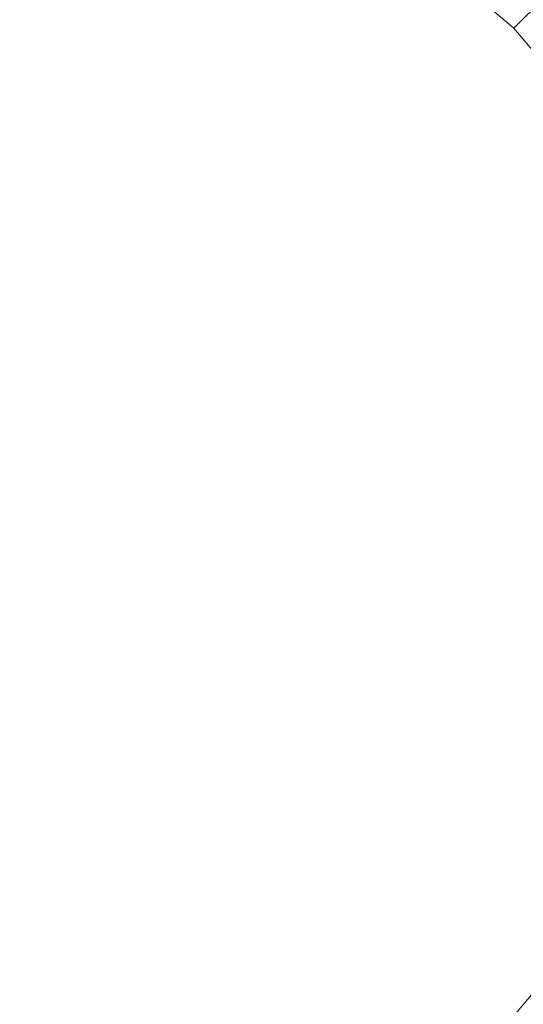
# Model space of a CAD drawing. Extents: x -31 to 31, y -219 to 28.
# Drawn here: x 0 to 14, y -13 to 14 of the extents above; entities that cross this region are included whole.
import ezdxf

# ---------------------------------------------------------------- set-up
doc = ezdxf.new("R2010")
doc.units = 0
doc.header["$LTSCALE"] = 500
doc.header["$MEASUREMENT"] = 0
doc.layers.add('CHROM', color=7, linetype='Continuous')
doc.layers.add('PIASEK', color=7, linetype='Continuous')

msp = doc.modelspace()

# ---------------------------------------------------------------- linework, layer by layer
at = {"layer": 'CHROM', "lineweight": 0}
for points, invisible_edges in [([(0.246, -0.122, 0.131), (-3.361, 27.281, 0.131), (0.246, 27.522, 0.131), (0.246, -0.122, 0.131)], 15), ([(0.246, -0.122, 0.131), (0.246, 27.522, 0.131), (3.852, 27.281, 0.131), (0.246, -0.122, 0.131)], 15), ([(0.246, -0.122, 0.131), (-6.907, 26.572, 0.131), (-3.361, 27.281, 0.131), (0.246, -0.122, 0.131)], 15), ([(0.246, -0.122, 0.131), (3.852, 27.281, 0.131), (7.398, 26.572, 0.131), (0.246, -0.122, 0.131)], 15), ([(0.246, -0.122, 0.131), (-10.332, 25.413, 0.131), (-6.907, 26.572, 0.131), (0.246, -0.122, 0.131)], 15), ([(0.246, -0.122, 0.131), (7.398, 26.572, 0.131), (10.824, 25.413, 0.131), (0.246, -0.122, 0.131)], 15), ([(0.246, -0.122, 0.131), (-13.576, 23.819, 0.131), (-10.332, 25.413, 0.131), (0.246, -0.122, 0.131)], 15), ([(0.246, -0.122, 0.131), (10.824, 25.413, 0.131), (14.068, 23.819, 0.131), (0.246, -0.122, 0.131)], 15), ([(0.246, -0.122, 0.131), (-16.579, 21.806, 0.131), (-13.576, 23.819, 0.131), (0.246, -0.122, 0.131)], 15), ([(0.246, -0.122, 0.131), (14.068, 23.819, 0.131), (17.07, 21.806, 0.131), (0.246, -0.122, 0.131)], 15), ([(0.246, -0.122, 0.131), (-19.296, 19.419, 0.131), (-16.579, 21.806, 0.131), (0.246, -0.122, 0.131)], 15), ([(0.246, -0.122, 0.131), (17.07, 21.806, 0.131), (19.787, 19.419, 0.131), (0.246, -0.122, 0.131)], 15), ([(0.246, -0.122, 0.131), (-21.682, 16.703, 0.131), (-19.296, 19.419, 0.131), (0.246, -0.122, 0.131)], 15), ([(0.246, -0.122, 0.131), (19.787, 19.419, 0.131), (22.174, 16.703, 0.131), (0.246, -0.122, 0.131)], 15), ([(4.163, 14.522, 113.003), (5.874, 13.668, 113.129), (6.865, 15.972, 111.4), (4.777, 16.816, 111.338)], 15), ([(0.246, -0.122, 0.131), (-23.695, 13.7, 0.131), (-21.682, 16.703, 0.131), (0.246, -0.122, 0.131)], 15), ([(0.246, -0.122, 0.131), (22.174, 16.703, 0.131), (24.186, 13.7, 0.131), (0.246, -0.122, 0.131)], 15), ([(11.909, 15.084, 109.725), (9.792, 16.44, 109.75), (8.869, 14.841, 111.463), (10.851, 13.67, 111.4)], 15), ([(5.874, 13.668, 113.129), (7.549, 12.554, 113.254), (8.869, 14.841, 111.463), (6.865, 15.972, 111.4)], 15), ([(14.623, 14.282, 108.066), (12.619, 16.025, 108.072), (11.909, 15.084, 109.725), (13.818, 13.477, 109.7)], 3), ([(13.818, 13.477, 109.7), (11.909, 15.084, 109.725), (10.851, 13.67, 111.4), (12.626, 12.284, 111.338)], 15), ([(-1.654, 11.619, 114.763), (0.246, 11.091, 115.054), (0.246, 14.511, 113.254), (-1.762, 14.638, 113.129)], 15), ([(2.145, 11.619, 114.763), (2.254, 14.638, 113.129), (0.246, 14.511, 113.254), (0.246, 11.091, 115.054)], 15), ([(3.605, 12.442, 114.189), (4.163, 14.522, 113.003), (2.254, 14.638, 113.129), (2.145, 11.619, 114.763)], 15), ([(9.351, 11.66, 113.129), (10.851, 13.67, 111.4), (8.869, 14.841, 111.463), (7.549, 12.554, 113.254)], 15), ([(3.605, 12.442, 114.189), (4.458, 10.999, 114.763), (5.874, 13.668, 113.129), (4.163, 14.522, 113.003)], 15), ([(14.623, 14.282, 108.066), (13.818, 13.477, 109.7), (15.425, 11.568, 109.725), (16.366, 12.278, 108.072)], 13), ([(0.246, -0.122, 0.131), (-25.289, 10.456, 0.131), (-23.695, 13.7, 0.131), (0.246, -0.122, 0.131)], 15), ([(0.246, -0.122, 0.131), (24.186, 13.7, 0.131), (25.78, 10.456, 0.131), (0.246, -0.122, 0.131)], 15), ([(4.458, 10.999, 114.763), (5.839, 9.592, 115.054), (7.549, 12.554, 113.254), (5.874, 13.668, 113.129)], 15), ([(10.947, 10.606, 113.003), (12.626, 12.284, 111.338), (10.851, 13.67, 111.4), (9.351, 11.66, 113.129)], 15), ([(13.818, 13.477, 109.7), (12.626, 12.284, 111.338), (14.011, 10.509, 111.4), (15.425, 11.568, 109.725)], 15), ([(7.748, 9.1, 114.763), (9.351, 11.66, 113.129), (7.549, 12.554, 113.254), (5.839, 9.592, 115.054)], 15), ([(3.605, 12.442, 114.189), (2.145, 11.619, 114.763), (2.49, 8.28, 116.156), (4.458, 10.999, 114.763)], 15), ([(10.947, 10.606, 113.003), (12.001, 9.01, 113.129), (14.011, 10.509, 111.4), (12.626, 12.284, 111.338)], 15), ([(9.424, 9.083, 114.189), (10.947, 10.606, 113.003), (9.351, 11.66, 113.129), (7.748, 9.1, 114.763)], 15), ([(-1.654, 11.619, 114.763), (-1.998, 8.28, 116.156), (0.246, 6.908, 116.793), (0.246, 11.091, 115.054)], 15), ([(2.145, 11.619, 114.763), (0.246, 11.091, 115.054), (0.246, 6.908, 116.793), (2.49, 8.28, 116.156)], 15), ([(15.425, 11.568, 109.725), (14.011, 10.509, 111.4), (15.182, 8.528, 111.463), (16.781, 9.451, 109.75)], 15), ([(4.458, 10.999, 114.763), (2.49, 8.28, 116.156), (3.747, 5.97, 116.793), (5.839, 9.592, 115.054)], 15), ([(9.424, 9.083, 114.189), (9.441, 7.407, 114.763), (12.001, 9.01, 113.129), (10.947, 10.606, 113.003)], 15), ([(0.246, -0.122, 0.131), (-26.448, 7.031, 0.131), (-25.289, 10.456, 0.131), (0.246, -0.122, 0.131)], 15), ([(0.246, -0.122, 0.131), (25.78, 10.456, 0.131), (26.94, 7.031, 0.131), (0.246, -0.122, 0.131)], 15), ([(12.001, 9.01, 113.129), (12.895, 7.208, 113.254), (15.182, 8.528, 111.463), (14.011, 10.509, 111.4)], 15), ([(7.748, 9.1, 114.763), (5.839, 9.592, 115.054), (3.747, 5.97, 116.793), (6.377, 6.036, 116.156)], 15), ([(9.424, 9.083, 114.189), (7.748, 9.1, 114.763), (6.377, 6.036, 116.156), (9.441, 7.407, 114.763)], 15), ([(9.441, 7.407, 114.763), (9.934, 5.498, 115.054), (12.895, 7.208, 113.254), (12.001, 9.01, 113.129)], 15), ([(14.009, 5.532, 113.129), (16.313, 6.524, 111.4), (15.182, 8.528, 111.463), (12.895, 7.208, 113.254)], 15), ([(-1.998, 8.28, 116.156), (-3.256, 5.97, 116.793), (0.246, -0.095, 118.93), (0.246, 6.908, 116.793)], 15), ([(2.49, 8.28, 116.156), (0.246, 6.908, 116.793), (0.246, -0.095, 118.93), (3.747, 5.97, 116.793)], 15), ([(9.441, 7.407, 114.763), (6.377, 6.036, 116.156), (6.311, 3.406, 116.793), (9.934, 5.498, 115.054)], 15), ([(11.341, 4.117, 114.763), (14.009, 5.532, 113.129), (12.895, 7.208, 113.254), (9.934, 5.498, 115.054)], 15), ([(0.246, -0.122, 0.131), (-27.157, 3.485, 0.131), (-26.448, 7.031, 0.131), (0.246, -0.122, 0.131)], 15), ([(0.246, -0.122, 0.131), (26.94, 7.031, 0.131), (27.648, 3.485, 0.131), (0.246, -0.122, 0.131)], 15), ([(14.864, 3.821, 113.003), (17.157, 4.436, 111.338), (16.313, 6.524, 111.4), (14.009, 5.532, 113.129)], 15), ([(-5.886, 6.036, 116.156), (-5.819, 3.406, 116.793), (0.246, -0.095, 118.93), (-3.256, 5.97, 116.793)], 15), ([(6.377, 6.036, 116.156), (3.747, 5.97, 116.793), (0.246, -0.095, 118.93), (6.311, 3.406, 116.793)], 15), ([(11.341, 4.117, 114.763), (9.934, 5.498, 115.054), (6.311, 3.406, 116.793), (8.621, 2.149, 116.156)], 15), ([(12.783, 3.264, 114.189), (14.864, 3.821, 113.003), (14.009, 5.532, 113.129), (11.341, 4.117, 114.763)], 15), ([(12.783, 3.264, 114.189), (11.341, 4.117, 114.763), (8.621, 2.149, 116.156), (11.96, 1.804, 114.763)], 15), ([(12.783, 3.264, 114.189), (11.96, 1.804, 114.763), (14.979, 1.912, 113.129), (14.864, 3.821, 113.003)], 15), ([(0.246, -0.122, 0.131), (-27.398, -0.122, 0.131), (-27.157, 3.485, 0.131), (0.246, -0.122, 0.131)], 15), ([(-8.13, 2.149, 116.156), (-6.758, -0.095, 116.793), (0.246, -0.095, 118.93), (-5.819, 3.406, 116.793)], 15), ([(0.246, -0.122, 0.131), (27.648, 3.485, 0.131), (27.89, -0.122, 0.131), (0.246, -0.122, 0.131)], 15), ([(8.621, 2.149, 116.156), (6.311, 3.406, 116.793), (0.246, -0.095, 118.93), (7.249, -0.095, 116.793)], 15), ([(11.96, 1.804, 114.763), (8.621, 2.149, 116.156), (7.249, -0.095, 116.793), (11.432, -0.095, 115.054)], 15), ([(11.96, 1.804, 114.763), (11.432, -0.095, 115.054), (14.852, -0.095, 113.254), (14.979, 1.912, 113.129)], 15), ([(0.246, -0.122, 0.131), (-27.157, -3.728, 0.131), (-27.398, -0.122, 0.131), (0.246, -0.122, 0.131)], 15), ([(0.246, -0.122, 0.131), (-26.448, -7.275, 0.131), (-27.157, -3.728, 0.131), (0.246, -0.122, 0.131)], 15), ([(0.246, -0.122, 0.131), (-25.289, -10.7, 0.131), (-26.448, -7.275, 0.131), (0.246, -0.122, 0.131)], 15), ([(0.246, -0.122, 0.131), (-23.695, -13.944, 0.131), (-25.289, -10.7, 0.131), (0.246, -0.122, 0.131)], 15), ([(0.246, -0.122, 0.131), (-21.682, -16.947, 0.131), (-23.695, -13.944, 0.131), (0.246, -0.122, 0.131)], 15), ([(0.246, -0.122, 0.131), (-19.296, -19.663, 0.131), (-21.682, -16.947, 0.131), (0.246, -0.122, 0.131)], 15), ([(0.246, -0.122, 0.131), (-16.579, -22.05, 0.131), (-19.296, -19.663, 0.131), (0.246, -0.122, 0.131)], 15), ([(0.246, -0.122, 0.131), (-13.576, -24.062, 0.131), (-16.579, -22.05, 0.131), (0.246, -0.122, 0.131)], 15), ([(0.246, -0.122, 0.131), (-10.332, -25.656, 0.131), (-13.576, -24.062, 0.131), (0.246, -0.122, 0.131)], 15), ([(0.246, -0.122, 0.131), (-6.907, -26.816, 0.131), (-10.332, -25.656, 0.131), (0.246, -0.122, 0.131)], 15), ([(-8.13, -2.34, 116.156), (-5.819, -3.597, 116.793), (0.246, -0.095, 118.93), (-6.758, -0.095, 116.793)], 15), ([(0.246, -0.122, 0.131), (-3.361, -27.524, 0.131), (-6.907, -26.816, 0.131), (0.246, -0.122, 0.131)], 15), ([(-5.886, -6.227, 116.156), (-3.256, -6.16, 116.793), (0.246, -0.095, 118.93), (-5.819, -3.597, 116.793)], 15), ([(0.246, -0.122, 0.131), (0.246, -27.766, 0.131), (-3.361, -27.524, 0.131), (0.246, -0.122, 0.131)], 15), ([(-1.998, -8.471, 116.156), (0.246, -7.099, 116.793), (0.246, -0.095, 118.93), (-3.256, -6.16, 116.793)], 15), ([(8.621, -2.34, 116.156), (7.249, -0.095, 116.793), (0.246, -0.095, 118.93), (6.311, -3.597, 116.793)], 15), ([(2.49, -8.471, 116.156), (3.747, -6.16, 116.793), (0.246, -0.095, 118.93), (0.246, -7.099, 116.793)], 15), ([(6.377, -6.227, 116.156), (6.311, -3.597, 116.793), (0.246, -0.095, 118.93), (3.747, -6.16, 116.793)], 15), ([(0.246, -0.122, 0.131), (27.648, -3.728, 0.131), (26.94, -7.275, 0.131), (0.246, -0.122, 0.131)], 15), ([(0.246, -0.122, 0.131), (26.94, -7.275, 0.131), (25.78, -10.7, 0.131), (0.246, -0.122, 0.131)], 15), ([(0.246, -0.122, 0.131), (25.78, -10.7, 0.131), (24.186, -13.944, 0.131), (0.246, -0.122, 0.131)], 15), ([(0.246, -0.122, 0.131), (14.068, -24.062, 0.131), (10.824, -25.656, 0.131), (0.246, -0.122, 0.131)], 15), ([(0.246, -0.122, 0.131), (10.824, -25.656, 0.131), (7.398, -26.816, 0.131), (0.246, -0.122, 0.131)], 15), ([(0.246, -0.122, 0.131), (7.398, -26.816, 0.131), (3.852, -27.524, 0.131), (0.246, -0.122, 0.131)], 15), ([(0.246, -0.122, 0.131), (3.852, -27.524, 0.131), (0.246, -27.766, 0.131), (0.246, -0.122, 0.131)], 15), ([(0.246, -0.122, 0.131), (24.186, -13.944, 0.131), (22.174, -16.947, 0.131), (0.246, -0.122, 0.131)], 15), ([(0.246, -0.122, 0.131), (22.174, -16.947, 0.131), (19.787, -19.663, 0.131), (0.246, -0.122, 0.131)], 15), ([(0.246, -0.122, 0.131), (19.787, -19.663, 0.131), (17.07, -22.05, 0.131), (0.246, -0.122, 0.131)], 15), ([(0.246, -0.122, 0.131), (17.07, -22.05, 0.131), (14.068, -24.062, 0.131), (0.246, -0.122, 0.131)], 15), ([(0.246, -0.122, 0.131), (27.89, -0.122, 0.131), (27.648, -3.728, 0.131), (0.246, -0.122, 0.131)], 15), ([(11.96, -1.995, 114.763), (11.432, -0.095, 115.054), (7.249, -0.095, 116.793), (8.621, -2.34, 116.156)], 15), ([(11.96, -1.995, 114.763), (14.979, -2.103, 113.129), (14.852, -0.095, 113.254), (11.432, -0.095, 115.054)], 15), ([(12.783, -3.455, 114.189), (11.96, -1.995, 114.763), (8.621, -2.34, 116.156), (11.341, -4.308, 114.763)], 15), ([(12.783, -3.455, 114.189), (14.864, -4.012, 113.003), (14.979, -2.103, 113.129), (11.96, -1.995, 114.763)], 15), ([(11.341, -4.308, 114.763), (8.621, -2.34, 116.156), (6.311, -3.597, 116.793), (9.934, -5.689, 115.054)], 15), ([(12.783, -3.455, 114.189), (11.341, -4.308, 114.763), (14.009, -5.723, 113.129), (14.864, -4.012, 113.003)], 15), ([(9.441, -7.598, 114.763), (9.934, -5.689, 115.054), (6.311, -3.597, 116.793), (6.377, -6.227, 116.156)], 15), ([(14.864, -4.012, 113.003), (14.009, -5.723, 113.129), (16.313, -6.714, 111.4), (17.157, -4.627, 111.338)], 15), ([(11.341, -4.308, 114.763), (9.934, -5.689, 115.054), (12.895, -7.399, 113.254), (14.009, -5.723, 113.129)], 15), ([(9.441, -7.598, 114.763), (12.001, -9.201, 113.129), (12.895, -7.399, 113.254), (9.934, -5.689, 115.054)], 15), ([(14.009, -5.723, 113.129), (12.895, -7.399, 113.254), (15.182, -8.719, 111.463), (16.313, -6.714, 111.4)], 15), ([(4.458, -11.19, 114.763), (5.839, -9.783, 115.054), (3.747, -6.16, 116.793), (2.49, -8.471, 116.156)], 15), ([(7.748, -9.291, 114.763), (6.377, -6.227, 116.156), (3.747, -6.16, 116.793), (5.839, -9.783, 115.054)], 15), ([(9.424, -9.273, 114.189), (9.441, -7.598, 114.763), (6.377, -6.227, 116.156), (7.748, -9.291, 114.763)], 15), ([(-1.654, -11.81, 114.763), (0.246, -11.282, 115.054), (0.246, -7.099, 116.793), (-1.998, -8.471, 116.156)], 15), ([(2.145, -11.81, 114.763), (2.49, -8.471, 116.156), (0.246, -7.099, 116.793), (0.246, -11.282, 115.054)], 15), ([(12.001, -9.201, 113.129), (14.011, -10.7, 111.4), (15.182, -8.719, 111.463), (12.895, -7.399, 113.254)], 15), ([(9.424, -9.273, 114.189), (10.947, -10.796, 113.003), (12.001, -9.201, 113.129), (9.441, -7.598, 114.763)], 15), ([(3.605, -12.633, 114.189), (4.458, -11.19, 114.763), (2.49, -8.471, 116.156), (2.145, -11.81, 114.763)], 15), ([(15.425, -11.759, 109.725), (16.781, -9.642, 109.75), (15.182, -8.719, 111.463), (14.011, -10.7, 111.4)], 15), ([(7.748, -9.291, 114.763), (5.839, -9.783, 115.054), (7.549, -12.745, 113.254), (9.351, -11.851, 113.129)], 15), ([(9.424, -9.273, 114.189), (7.748, -9.291, 114.763), (9.351, -11.851, 113.129), (10.947, -10.796, 113.003)], 15), ([(10.947, -10.796, 113.003), (12.626, -12.475, 111.338), (14.011, -10.7, 111.4), (12.001, -9.201, 113.129)], 15), ([(4.458, -11.19, 114.763), (5.874, -13.859, 113.129), (7.549, -12.745, 113.254), (5.839, -9.783, 115.054)], 15), ([(10.947, -10.796, 113.003), (9.351, -11.851, 113.129), (10.851, -13.861, 111.4), (12.626, -12.475, 111.338)], 15), ([(13.818, -13.667, 109.7), (15.425, -11.759, 109.725), (14.011, -10.7, 111.4), (12.626, -12.475, 111.338)], 15), ([(-1.654, -11.81, 114.763), (-1.762, -14.829, 113.129), (0.246, -14.702, 113.254), (0.246, -11.282, 115.054)], 15), ([(2.145, -11.81, 114.763), (0.246, -11.282, 115.054), (0.246, -14.702, 113.254), (2.254, -14.829, 113.129)], 15), ([(3.605, -12.633, 114.189), (4.163, -14.713, 113.003), (5.874, -13.859, 113.129), (4.458, -11.19, 114.763)], 15), ([(3.605, -12.633, 114.189), (2.145, -11.81, 114.763), (2.254, -14.829, 113.129), (4.163, -14.713, 113.003)], 15), ([(9.351, -11.851, 113.129), (7.549, -12.745, 113.254), (8.869, -15.032, 111.463), (10.851, -13.861, 111.4)], 15), ([(14.623, -14.473, 108.066), (16.366, -12.469, 108.072), (15.425, -11.759, 109.725), (13.818, -13.667, 109.7)], 3), ([(13.818, -13.667, 109.7), (12.626, -12.475, 111.338), (10.851, -13.861, 111.4), (11.909, -15.275, 109.725)], 15), ([(5.874, -13.859, 113.129), (6.865, -16.162, 111.4), (8.869, -15.032, 111.463), (7.549, -12.745, 113.254)], 15)]:
    msp.add_3dface(points, dxfattribs=dict(at, invisible_edges=invisible_edges))
at = {"layer": 'PIASEK', "lineweight": 0, "invisible_edges": 15}
for points in [[(14.185, 18.431, 103.525), (16.438, 16.451, 103.089), (12.586, 12.598, 117.276), (10.868, 14.108, 117.276)], [(0.227, 0.239, 117.276), (0.227, 17.723, 117.276), (2.508, 17.57, 117.276), (0.227, 0.239, 117.276)], [(0.227, 0.239, 117.276), (2.508, 17.57, 117.276), (4.751, 17.122, 117.276), (0.227, 0.239, 117.276)], [(0.227, 0.239, 117.276), (4.751, 17.122, 117.276), (6.917, 16.389, 117.276), (0.227, 0.239, 117.276)], [(0.227, 0.239, 117.276), (6.917, 16.389, 117.276), (8.969, 15.38, 117.276), (0.227, 0.239, 117.276)], [(10.962, 13.483, 126.041), (12.193, 14.935, 125.227), (10.058, 16.304, 124.819), (9.047, 14.715, 125.683)], [(16.438, 16.451, 103.089), (18.418, 14.197, 102.628), (14.096, 10.88, 117.276), (12.586, 12.598, 117.276)], [(15.148, 14.261, 125.081), (13.074, 15.978, 124.55), (12.193, 14.935, 125.227), (14.124, 13.328, 125.703)], [(6.063, 13.713, 126.353), (7.851, 12.847, 126.614), (9.047, 14.715, 125.683), (6.977, 15.711, 125.38)], [(0.227, 0.239, 117.276), (8.969, 15.38, 117.276), (10.868, 14.108, 117.276), (0.227, 0.239, 117.276)], [(12.693, 12.035, 126.459), (14.124, 13.328, 125.703), (12.193, 14.935, 125.227), (10.962, 13.483, 126.041)], [(2.219, 14.744, 126.023), (0.227, 14.877, 125.977), (0.227, 12.557, 127.013), (1.894, 12.464, 127.045)], [(4.177, 14.354, 126.151), (2.219, 14.744, 126.023), (1.894, 12.464, 127.045), (3.526, 12.158, 127.144)], [(9.511, 11.784, 126.918), (10.962, 13.483, 126.041), (9.047, 14.715, 125.683), (7.851, 12.847, 126.614)], [(4.177, 14.354, 126.151), (3.526, 12.158, 127.144), (5.088, 11.611, 127.313), (6.063, 13.713, 126.353)], [(0.227, 0.239, 117.276), (10.868, 14.108, 117.276), (12.586, 12.598, 117.276), (0.227, 0.239, 117.276)], [(6.063, 13.713, 126.353), (5.088, 11.611, 127.313), (6.573, 10.875, 127.532), (7.851, 12.847, 126.614)], [(11.011, 10.533, 127.272), (12.693, 12.035, 126.459), (10.962, 13.483, 126.041), (9.511, 11.784, 126.918)], [(12.693, 12.035, 126.459), (14.212, 10.393, 126.939), (15.819, 11.503, 126.251), (14.124, 13.328, 125.703)], [(9.511, 11.784, 126.918), (7.851, 12.847, 126.614), (6.573, 10.875, 127.532), (7.971, 9.999, 127.78)], [(0.227, 0.239, 117.276), (12.586, 12.598, 117.276), (14.096, 10.88, 117.276), (0.227, 0.239, 117.276)], [(1.894, 12.464, 127.045), (0.227, 12.557, 127.013), (0.227, 10.313, 127.955), (1.581, 10.275, 127.968)], [(3.526, 12.158, 127.144), (1.894, 12.464, 127.045), (1.581, 10.275, 127.968), (2.895, 10.067, 128.033)], [(3.526, 12.158, 127.144), (2.895, 10.067, 128.033), (4.131, 9.598, 128.176), (5.088, 11.611, 127.313)], [(11.011, 10.533, 127.272), (12.315, 9.106, 127.684), (14.212, 10.393, 126.939), (12.693, 12.035, 126.459)], [(11.011, 10.533, 127.272), (9.511, 11.784, 126.918), (7.971, 9.999, 127.78), (9.23, 8.969, 128.069)], [(5.088, 11.611, 127.313), (4.131, 9.598, 128.176), (5.314, 8.972, 128.36), (6.573, 10.875, 127.532)], [(0.227, 0.239, 117.276), (14.096, 10.88, 117.276), (15.368, 8.981, 117.276), (0.227, 0.239, 117.276)], [(7.971, 9.999, 127.78), (6.573, 10.875, 127.532), (5.314, 8.972, 128.36), (6.471, 8.29, 128.551)], [(1.31, 8.382, 128.702), (1.581, 10.275, 127.968), (0.227, 10.313, 127.955), (0.227, 8.349, 128.712)], [(11.011, 10.533, 127.272), (9.23, 8.969, 128.069), (10.297, 7.769, 128.413), (12.315, 9.106, 127.684)], [(12.315, 9.106, 127.684), (13.411, 7.527, 128.155), (15.49, 8.575, 127.488), (14.212, 10.393, 126.939)], [(2.341, 8.286, 128.73), (2.895, 10.067, 128.033), (1.581, 10.275, 127.968), (1.31, 8.382, 128.702)], [(2.341, 8.286, 128.73), (3.271, 7.865, 128.856), (4.131, 9.598, 128.176), (2.895, 10.067, 128.033)], [(9.23, 8.969, 128.069), (7.971, 9.999, 127.78), (6.471, 8.29, 128.551), (7.506, 7.49, 128.774)], [(3.271, 7.865, 128.856), (4.178, 7.311, 129.018), (5.314, 8.972, 128.36), (4.131, 9.598, 128.176)], [(0.227, 0.239, 117.276), (15.368, 8.981, 117.276), (16.376, 6.929, 117.276), (0.227, 0.239, 117.276)], [(5.142, 6.82, 129.154), (6.471, 8.29, 128.551), (5.314, 8.972, 128.36), (4.178, 7.311, 129.018)], [(9.23, 8.969, 128.069), (7.506, 7.49, 128.774), (8.323, 6.508, 129.057), (10.297, 7.769, 128.413)], [(12.315, 9.106, 127.684), (10.297, 7.769, 128.413), (11.19, 6.439, 128.808), (13.411, 7.527, 128.155)], [(14.28, 5.82, 128.688), (16.496, 6.603, 128.11), (15.49, 8.575, 127.488), (13.411, 7.527, 128.155)], [(1.193, 6.72, 129.288), (1.31, 8.382, 128.702), (0.227, 8.349, 128.712), (0.227, 6.523, 129.349)], [(1.972, 7.132, 129.141), (2.341, 8.286, 128.73), (1.31, 8.382, 128.702), (1.193, 6.72, 129.288)], [(1.972, 7.132, 129.141), (2.383, 6.407, 129.38), (3.271, 7.865, 128.856), (2.341, 8.286, 128.73)], [(5.993, 6.247, 129.313), (7.506, 7.49, 128.774), (6.471, 8.29, 128.551), (5.142, 6.82, 129.154)], [(2.383, 6.407, 129.38), (3.088, 5.775, 129.567), (4.178, 7.311, 129.018), (3.271, 7.865, 128.856)], [(10.297, 7.769, 128.413), (8.323, 6.508, 129.057), (9.006, 5.411, 129.382), (11.19, 6.439, 128.808)], [(4.051, 5.476, 129.645), (5.142, 6.82, 129.154), (4.178, 7.311, 129.018), (3.088, 5.775, 129.567)], [(5.993, 6.247, 129.313), (6.563, 5.447, 129.544), (8.323, 6.508, 129.057), (7.506, 7.49, 128.774)], [(14.28, 5.82, 128.688), (13.411, 7.527, 128.155), (11.19, 6.439, 128.808), (11.927, 5.017, 129.248)], [(1.972, 7.132, 129.141), (1.193, 6.72, 129.288), (1.343, 5.221, 129.772), (2.383, 6.407, 129.38)], [(0.227, 0.239, 117.276), (16.376, 6.929, 117.276), (17.11, 4.763, 117.276), (0.227, 0.239, 117.276)], [(4.984, 5.449, 129.62), (5.993, 6.247, 129.313), (5.142, 6.82, 129.154), (4.051, 5.476, 129.645)], [(1.193, 6.72, 129.288), (0.227, 6.523, 129.349), (0.227, 4.695, 129.935), (1.343, 5.221, 129.772)], [(6.563, 5.447, 129.544), (7.039, 4.543, 129.812), (9.006, 5.411, 129.382), (8.323, 6.508, 129.057)], [(2.383, 6.407, 129.38), (1.343, 5.221, 129.772), (1.966, 4.243, 130.065), (3.088, 5.775, 129.567)], [(4.984, 5.449, 129.62), (4.913, 4.642, 129.882), (6.563, 5.447, 129.544), (5.993, 6.247, 129.313)], [(11.927, 5.017, 129.248), (11.19, 6.439, 128.808), (9.006, 5.411, 129.382), (9.635, 4.269, 129.732)], [(4.051, 5.476, 129.645), (3.088, 5.775, 129.567), (1.966, 4.243, 130.065), (3.268, 4.145, 130.079)], [(14.899, 4.02, 129.267), (14.28, 5.82, 128.688), (11.927, 5.017, 129.248), (12.449, 3.52, 129.724)], [(4.984, 5.449, 129.62), (4.051, 5.476, 129.645), (3.268, 4.145, 130.079), (4.913, 4.642, 129.882)], [(4.913, 4.642, 129.882), (5.154, 3.768, 130.144), (7.039, 4.543, 129.812), (6.563, 5.447, 129.544)], [(1.343, 5.221, 129.772), (0.227, 4.695, 129.935), (0.227, 1.957, 130.77), (1.966, 4.243, 130.065)], [(7.605, 3.655, 130.082), (9.635, 4.269, 129.732), (9.006, 5.411, 129.382), (7.039, 4.543, 129.812)], [(12.449, 3.52, 129.724), (11.927, 5.017, 129.248), (9.635, 4.269, 129.732), (10.083, 3.077, 130.107)], [(0.227, 0.239, 117.276), (17.11, 4.763, 117.276), (17.558, 2.52, 117.276), (0.227, 0.239, 117.276)], [(4.913, 4.642, 129.882), (3.268, 4.145, 130.079), (3.216, 3.02, 130.42), (5.154, 3.768, 130.144)], [(5.833, 3.041, 130.361), (7.605, 3.655, 130.082), (7.039, 4.543, 129.812), (5.154, 3.768, 130.144)], [(3.268, 4.145, 130.079), (1.966, 4.243, 130.065), (0.227, 1.957, 130.77), (3.216, 3.02, 130.42)], [(8.018, 2.746, 130.364), (10.083, 3.077, 130.107), (9.635, 4.269, 129.732), (7.605, 3.655, 130.082)], [(14.899, 4.02, 129.267), (12.449, 3.52, 129.724), (12.694, 1.969, 130.227), (15.242, 2.159, 129.876)], [(5.833, 3.041, 130.361), (5.154, 3.768, 130.144), (3.216, 3.02, 130.42), (4.318, 2.294, 130.633)], [(6.643, 2.558, 130.487), (8.018, 2.746, 130.364), (7.605, 3.655, 130.082), (5.833, 3.041, 130.361)], [(12.449, 3.52, 129.724), (10.083, 3.077, 130.107), (10.219, 1.832, 130.506), (12.694, 1.969, 130.227)], [(4.318, 2.294, 130.633), (3.216, 3.02, 130.42), (0.227, 1.957, 130.77), (3.542, 1.353, 130.935)], [(6.643, 2.558, 130.487), (5.833, 3.041, 130.361), (4.318, 2.294, 130.633), (6.086, 1.901, 130.718)], [(8.018, 2.746, 130.364), (8.034, 1.778, 130.672), (10.219, 1.832, 130.506), (10.083, 3.077, 130.107)], [(6.643, 2.558, 130.487), (6.086, 1.901, 130.718), (8.034, 1.778, 130.672), (8.018, 2.746, 130.364)], [(0.227, 0.239, 117.276), (17.558, 2.52, 117.276), (17.711, 0.239, 117.276), (0.227, 0.239, 117.276)], [(6.086, 1.901, 130.718), (4.318, 2.294, 130.633), (3.542, 1.353, 130.935), (5.74, 1.029, 130.997)], [(1.823, -1.57, 131.826), (2.543, -0.28, 131.442), (0.227, 1.957, 130.77), (0.227, -1.094, 131.683)], [(3.988, 0.16, 131.303), (3.542, 1.353, 130.935), (0.227, 1.957, 130.77), (2.543, -0.28, 131.442)], [(6.086, 1.901, 130.718), (5.74, 1.029, 130.997), (7.888, 0.763, 130.998), (8.034, 1.778, 130.672)], [(12.694, 1.969, 130.227), (10.219, 1.832, 130.506), (10.153, 0.552, 130.92), (12.7, 0.391, 130.743)], [(15.242, 2.159, 129.876), (12.694, 1.969, 130.227), (12.7, 0.391, 130.743), (15.308, 0.274, 130.498)], [(8.034, 1.778, 130.672), (7.888, 0.763, 130.998), (10.153, 0.552, 130.92), (10.219, 1.832, 130.506)], [(5.849, 0.055, 131.302), (5.74, 1.029, 130.997), (3.542, 1.353, 130.935), (3.988, 0.16, 131.303)], [(5.849, 0.055, 131.302), (7.816, -0.286, 131.332), (7.888, 0.763, 130.998), (5.74, 1.029, 130.997)], [(7.816, -0.286, 131.332), (9.997, -0.741, 131.336), (10.153, 0.552, 130.92), (7.888, 0.763, 130.998)], [(12.5, -1.185, 131.258), (12.7, 0.391, 130.743), (10.153, 0.552, 130.92), (9.997, -0.741, 131.336)], [(15.096, -1.598, 131.116), (15.308, 0.274, 130.498), (12.7, 0.391, 130.743), (12.5, -1.185, 131.258)], [(0.227, 0.239, 117.276), (4.751, -16.644, 117.276), (2.508, -17.092, 117.276), (0.227, 0.239, 117.276)], [(0.227, 0.239, 117.276), (12.586, -12.12, 117.276), (10.868, -13.629, 117.276), (0.227, 0.239, 117.276)], [(0.227, 0.239, 117.276), (2.508, -17.092, 117.276), (0.227, -17.245, 117.276), (0.227, 0.239, 117.276)], [(0.227, 0.239, 117.276), (10.868, -13.629, 117.276), (8.969, -14.902, 117.276), (0.227, 0.239, 117.276)], [(0.227, 0.239, 117.276), (17.711, 0.239, 117.276), (17.558, -2.042, 117.276), (0.227, 0.239, 117.276)], [(0.227, 0.239, 117.276), (17.558, -2.042, 117.276), (17.11, -4.285, 117.276), (0.227, 0.239, 117.276)], [(0.227, 0.239, 117.276), (17.11, -4.285, 117.276), (16.376, -6.451, 117.276), (0.227, 0.239, 117.276)], [(0.227, 0.239, 117.276), (16.376, -6.451, 117.276), (15.368, -8.503, 117.276), (0.227, 0.239, 117.276)], [(0.227, 0.239, 117.276), (8.969, -14.902, 117.276), (6.917, -15.91, 117.276), (0.227, 0.239, 117.276)], [(0.227, 0.239, 117.276), (15.368, -8.503, 117.276), (14.096, -10.402, 117.276), (0.227, 0.239, 117.276)], [(0.227, 0.239, 117.276), (6.917, -15.91, 117.276), (4.751, -16.644, 117.276), (0.227, 0.239, 117.276)], [(0.227, 0.239, 117.276), (14.096, -10.402, 117.276), (12.586, -12.12, 117.276), (0.227, 0.239, 117.276)], [(5.225, -1.074, 131.658), (3.988, 0.16, 131.303), (2.543, -0.28, 131.442), (4.18, -1.68, 131.847)], [(6.207, -0.771, 131.542), (5.849, 0.055, 131.302), (3.988, 0.16, 131.303), (5.225, -1.074, 131.658)], [(6.207, -0.771, 131.542), (7.548, -1.282, 131.648), (7.816, -0.286, 131.332), (5.849, 0.055, 131.302)], [(3.339, -2.62, 132.129), (4.18, -1.68, 131.847), (2.543, -0.28, 131.442), (1.823, -1.57, 131.826)], [(7.548, -1.282, 131.648), (9.586, -1.986, 131.739), (9.997, -0.741, 131.336), (7.816, -0.286, 131.332)], [(6.207, -0.771, 131.542), (5.225, -1.074, 131.658), (6.819, -2.137, 131.922), (7.548, -1.282, 131.648)], [(11.983, -2.711, 131.76), (12.5, -1.185, 131.258), (9.997, -0.741, 131.336), (9.586, -1.986, 131.739)], [(5.225, -1.074, 131.658), (4.18, -1.68, 131.847), (5.807, -2.961, 132.184), (6.819, -2.137, 131.922)], [(1.658, -3.264, 132.321), (1.823, -1.57, 131.826), (0.227, -1.094, 131.683), (0.227, -3.129, 132.28)], [(7.548, -1.282, 131.648), (6.819, -2.137, 131.922), (8.758, -3.125, 132.11), (9.586, -1.986, 131.739)], [(14.508, -3.439, 131.728), (15.096, -1.598, 131.116), (12.5, -1.185, 131.258), (11.983, -2.711, 131.76)], [(2.803, -3.51, 132.388), (3.339, -2.62, 132.129), (1.823, -1.57, 131.826), (1.658, -3.264, 132.321)], [(3.339, -2.62, 132.129), (4.694, -3.867, 132.466), (5.807, -2.961, 132.184), (4.18, -1.68, 131.847)], [(6.819, -2.137, 131.922), (5.807, -2.961, 132.184), (7.573, -4.197, 132.461), (8.758, -3.125, 132.11)], [(11.983, -2.711, 131.76), (9.586, -1.986, 131.739), (8.758, -3.125, 132.11), (11.032, -4.139, 132.236)], [(2.803, -3.51, 132.388), (3.409, -4.603, 132.693), (4.694, -3.867, 132.466), (3.339, -2.62, 132.129)], [(4.694, -3.867, 132.466), (6.092, -5.242, 132.804), (7.573, -4.197, 132.461), (5.807, -2.961, 132.184)], [(14.508, -3.439, 131.728), (11.983, -2.711, 131.76), (11.032, -4.139, 132.236), (13.448, -5.233, 132.332)], [(1.658, -3.264, 132.321), (0.227, -3.129, 132.28), (0.227, -4.968, 132.81), (1.879, -4.917, 132.793)], [(11.032, -4.139, 132.236), (8.758, -3.125, 132.11), (7.573, -4.197, 132.461), (9.624, -5.462, 132.688)], [(2.803, -3.51, 132.388), (1.658, -3.264, 132.321), (1.879, -4.917, 132.793), (3.409, -4.603, 132.693)], [(14.508, -3.439, 131.728), (13.448, -5.233, 132.332), (15.814, -6.464, 132.427), (16.931, -4.157, 131.662)], [(3.409, -4.603, 132.693), (4.341, -6.089, 133.085), (6.092, -5.242, 132.804), (4.694, -3.867, 132.466)], [(7.735, -6.672, 133.114), (9.624, -5.462, 132.688), (7.573, -4.197, 132.461), (6.092, -5.242, 132.804)], [(13.448, -5.233, 132.332), (11.032, -4.139, 132.236), (9.624, -5.462, 132.688), (11.801, -6.887, 132.909)], [(3.409, -4.603, 132.693), (1.879, -4.917, 132.793), (2.345, -6.569, 133.248), (4.341, -6.089, 133.085)], [(1.879, -4.917, 132.793), (0.227, -4.968, 132.81), (0.227, -6.717, 133.3), (2.345, -6.569, 133.248)], [(5.465, -7.646, 133.466), (7.735, -6.672, 133.114), (6.092, -5.242, 132.804), (4.341, -6.089, 133.085)], [(13.448, -5.233, 132.332), (11.801, -6.887, 132.909), (13.942, -8.607, 133.17), (15.814, -6.464, 132.427)], [(9.448, -8.311, 133.441), (11.801, -6.887, 132.909), (9.624, -5.462, 132.688), (7.735, -6.672, 133.114)], [(5.465, -7.646, 133.466), (4.341, -6.089, 133.085), (2.345, -6.569, 133.248), (2.916, -8.263, 133.696)], [(15.814, -6.464, 132.427), (13.942, -8.607, 133.17), (15.953, -11.042, 133.572), (17.901, -7.507, 132.449)], [(2.916, -8.263, 133.696), (2.345, -6.569, 133.248), (0.227, -6.717, 133.3), (0.227, -8.481, 133.781)], [(6.605, -9.424, 133.88), (9.448, -8.311, 133.441), (7.735, -6.672, 133.114), (5.465, -7.646, 133.466)], [(9.448, -8.311, 133.441), (11.056, -10.314, 133.835), (13.942, -8.607, 133.17), (11.801, -6.887, 132.909)], [(6.605, -9.424, 133.88), (5.465, -7.646, 133.466), (2.916, -8.263, 133.696), (3.485, -10.149, 134.175)], [(3.485, -10.149, 134.175), (2.916, -8.263, 133.696), (0.227, -8.481, 133.781), (0.227, -10.414, 134.287)], [(6.605, -9.424, 133.88), (7.582, -11.575, 134.371), (11.056, -10.314, 133.835), (9.448, -8.311, 133.441)], [(11.056, -10.314, 133.835), (11.952, -12.996, 134.416), (15.953, -11.042, 133.572), (13.942, -8.607, 133.17)], [(6.605, -9.424, 133.88), (3.485, -10.149, 134.175), (3.946, -12.38, 134.725), (7.582, -11.575, 134.371)], [(3.485, -10.149, 134.175), (0.227, -10.414, 134.287), (0.227, -12.668, 134.857), (3.946, -12.38, 134.725)], [(7.582, -11.575, 134.371), (8.114, -14.288, 135.002), (11.952, -12.996, 134.416), (11.056, -10.314, 133.835)], [(18.418, -13.719, 100.261), (16.438, -15.972, 100.261), (12.586, -12.12, 117.276), (14.096, -10.402, 117.276)], [(11.527, -16.673, 135.304), (14.531, -15.688, 134.767), (15.953, -11.042, 133.572), (11.952, -12.996, 134.416)], [(7.582, -11.575, 134.371), (3.946, -12.38, 134.725), (4.191, -15.105, 135.385), (8.114, -14.288, 135.002)], [(16.438, -15.972, 100.261), (14.185, -17.952, 100.261), (10.868, -13.629, 117.276), (12.586, -12.12, 117.276)], [(3.946, -12.38, 134.725), (0.227, -12.668, 134.857), (0.227, -15.395, 135.526), (4.191, -15.105, 135.385)], [(7.913, -17.754, 135.833), (11.527, -16.673, 135.304), (11.952, -12.996, 134.416), (8.114, -14.288, 135.002)]]:
    msp.add_3dface(points, dxfattribs=at)

doc.saveas('drawing.dxf')
